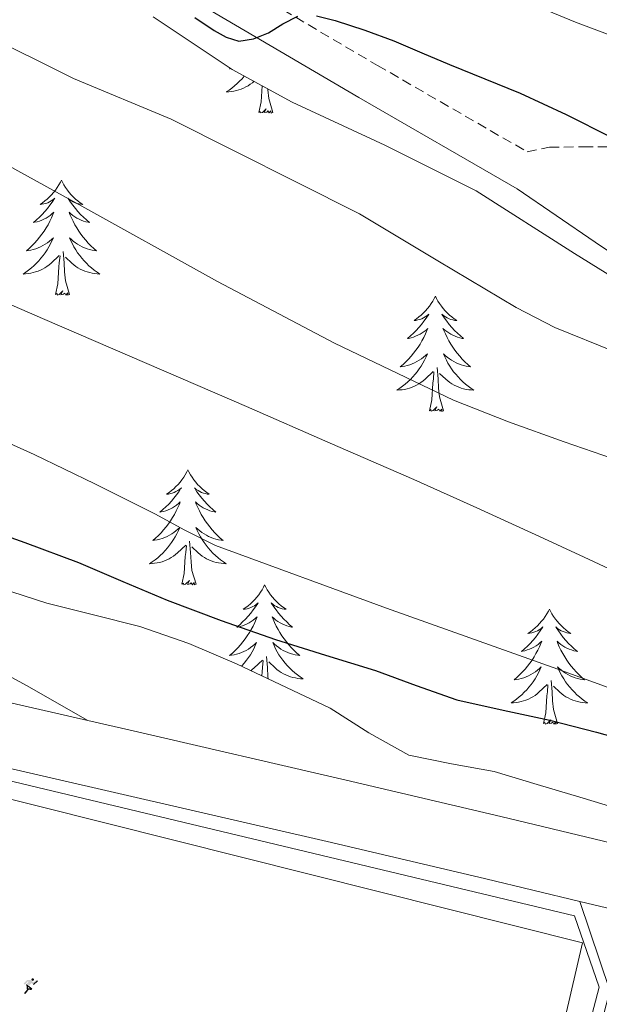
# Model space of a CAD drawing. Units: metres. Extents: x 603012 to 607512, y 4738063 to 4741101.
# Drawn here: x 606029 to 606089, y 4739082 to 4739184 of the extents above; entities that cross this region are included whole.
import ezdxf

# ---------------------------------------------------------------- set-up
doc = ezdxf.new("R2010")
doc.units = ezdxf.units.M
doc.header["$MEASUREMENT"] = 0
doc.linetypes.add('TRAZOSX2', pattern=[1.5, 1, -0.5])
for name, color, linetype, lineweight in [('Carátula', 7, 'Continuous', 5), ('Level 18', 19, 'Continuous', 0), ('Level 19', 252, 'Continuous', 0), ('Level 20', 19, 'Continuous', 0), ('Level 21', 19, 'Continuous', 0), ('Level 35', 92, 'Continuous', 0), ('Level 36', 19, 'Continuous', 40), ('Level 4', 36, 'Continuous', 30), ('Level 5', 36, 'Continuous', 0)]:
    doc.layers.add(name, color=color, linetype=linetype, lineweight=lineweight)

# ---------------------------------------------------------------- blocks, each defined once
blk = doc.blocks.new('5IDEP')
at = {"layer": 'Carátula', "linetype": 'Continuous', "lineweight": 5, "extrusion": (0, 0, -1)}
blk.add_hatch(color=252, dxfattribs=at).paths.add_polyline_path([(0.5, -0.6), (-1.8, 1.9), (-4, 0.2), (-7.9, 4.2), (-6.6, 5.2), (-4, 2.4), (-0.4, 5.2), (2.7, 5.2), (6.4, 1.4), (5.1, 0.3), (1.9, 3.7), (1.3, 3.2), (3, 1.4)])
at = {"layer": 'Carátula', "linetype": 'Continuous', "lineweight": 5}
for points in [[(-4.9, -9.4), (-5.1, -9.4), (-5.4, -9.3), (-5.6, -9.2), (-5.7, -9), (-5.8, -8.7), (-5.8, -8.4), (-5.7, -8.2), (-3, -4.9), (-3.6, 0.3), (-3.4, 0.8), (-1.9, -2), (-1.8, -3.7), (-1.2, -5.1), (-4.4, -9.2), (-4.6, -9.4)], [(1.4, -5.2), (-1.2, -5.1), (-1.8, -3.7), (0.3, -3.7), (-1.9, -2), (-3.4, 0.8), (2.1, -3.4), (2.3, -3.5), (2.4, -3.8), (2.5, -4.1), (2.4, -4.4), (2.3, -4.6), (2.2, -4.8), (2, -5), (1.7, -5.1)]]:
    blk.add_hatch(color=252, dxfattribs=at).paths.add_polyline_path(points)
h = blk.add_hatch(color=252, dxfattribs=at)
edge = h.paths.add_edge_path()
edge.add_arc((3, 5.5), 1.39, 179.999, 539.999)
at = {"layer": 'Carátula', "color": 252, "linetype": 'Continuous', "lineweight": 5}
blk.add_line((4, 0.2), (7.9, 4.2), dxfattribs=at)
at = {"layer": 'Carátula', "color": 252, "linetype": 'Continuous', "lineweight": 5, "flags": 128}
blk.add_lwpolyline([(7.9, 4.2), (4, 0.2)], dxfattribs=at)

msp = doc.modelspace()

# ---------------------------------------------------------------- linework, layer by layer
at = {"layer": 'Level 18', "color": 19, "linetype": 'Continuous', "lineweight": 0}
msp.add_polyline3d([(605972.76, 4739051.31, 477.63), (605988.67, 4739112.82, 478.31), (606087.57, 4739088.01, 478.03), (606074.17, 4739030.18, 477.85), (605972.76, 4739051.31, 477.63)], dxfattribs=at)
at = {"layer": 'Level 20', "color": 19, "linetype": 'Continuous', "lineweight": 0, "ltscale": 0.5}
msp.add_polyline3d([(605989.16, 4739114.99, 479.11), (605988.89, 4739114.16, 479.07), (606086.75, 4739090.79, 478.32), (606089.32, 4739083.41, 478.41), (606074.97, 4739028.73, 478.12)], dxfattribs=at)
at = {"layer": 'Level 21', "color": 19, "linetype": 'Continuous', "lineweight": 0}
for points in [[(606027.64, 4739200.43, 448.22), (606037.5, 4739192.4, 448.81), (606048.03, 4739185.18, 449.35), (606064.4, 4739175.57, 450.78), (606080.81, 4739166.11, 452.12), (606088.89, 4739160.58, 452.5), (606092.95, 4739157.84, 452.62), (606097.21, 4739155.42, 452.71), (606113.19, 4739147.71, 452.69), (606129.21, 4739140.13, 452.84), (606142.37, 4739133.97, 453.46), (606155.51, 4739127.73, 454.09), (606164.77, 4739122.81, 454.47), (606178.18, 4739114.62, 454.99), (606191.39, 4739106.11, 455.69), (606204.98, 4739097.25, 456.64), (606218.63, 4739088.48, 457.64), (606235.35, 4739078.25, 458.86), (606252.18, 4739068.19, 460.06), (606267.92, 4739058.95, 460.76), (606283.67, 4739049.76, 461.39), (606300.87, 4739040, 462.43)], [(606023.51, 4739118.14, 478.79), (606029.95, 4739114.66, 478.63), (606036.32, 4739111.01, 478.52)]]:
    msp.add_polyline3d(points, dxfattribs=at)
at = {"layer": 'Level 21', "color": 19, "linetype": 'TRAZOSX2', "lineweight": 0}
msp.add_polyline3d([(606050.09, 4739188.43, 449.35), (606066.33, 4739178.89, 450.78), (606081.85, 4739169.94, 452.04), (606084.16, 4739170.41, 451.85), (606087.68, 4739170.46, 450.88), (606091.21, 4739170.45, 449.88), (606101.39, 4739171.17, 447.83), (606111.58, 4739171.82, 445.77), (606125.45, 4739171.87, 442.9), (606139.34, 4739171.69, 440.06), (606145.17, 4739171.82, 439.16), (606153.99, 4739172.11, 438.37), (606162.78, 4739172.67, 437.47), (606174.85, 4739173.84, 435.27), (606186.94, 4739175.2, 433.27)], dxfattribs=at)
at = {"layer": 'Level 21', "color": 19, "linetype": 'Continuous', "lineweight": 13}
for points in [[(606087.31, 4739092.28, 478.21), (606077.57, 4739094.61, 478.26), (606061.58, 4739098.38, 478.22), (606039.51, 4739103.47, 478.48), (606017.43, 4739108.53, 478.65), (606003.95, 4739111.61, 478.63), (605990.47, 4739114.69, 478.62)], [(606298.88, 4739016.95, 473.72), (606278.07, 4739025.78, 474), (606257.02, 4739034.27, 474.28), (606244.39, 4739038.82, 474.44), (606225.52, 4739044.98, 474.68), (606216.34, 4739048.16, 474.8), (606207.38, 4739051.65, 474.92), (606185.93, 4739061.19, 475.15), (606164.68, 4739071.11, 475.43), (606147.07, 4739080.41, 476.13), (606137.83, 4739085.09, 476.6), (606127.93, 4739089.01, 477.03), (606111.39, 4739093.5, 477.68), (606095.08, 4739097.25, 478.19), (606079.11, 4739101.07, 478.26), (606063.08, 4739104.85, 478.22), (606040.99, 4739109.94, 478.48), (606036.32, 4739111.01, 478.52), (606018.91, 4739115, 478.65)], [(606087.31, 4739092.28, 478.21), (606090.41, 4739083.06, 478.46), (606077.64, 4739033.1, 478.36), (606098.15, 4739027.34, 478.23), (606117.16, 4739079.74, 478.25), (606122.59, 4739083.58, 477.16)], [(606122.59, 4739083.58, 477.16), (606109.78, 4739087.05, 477.68), (606093.56, 4739090.78, 478.19), (606087.31, 4739092.28, 478.21)]]:
    msp.add_polyline3d(points, dxfattribs=at)
at = {"layer": 'Level 35', "color": 92, "linetype": 'Continuous', "lineweight": 0, "ltscale": 0.5}
for points in [[(606043.06, 4739183.93, 454.8), (606051.27, 4739178.48, 455.13), (606057.47, 4739175.1, 455.31), (606067.1, 4739170.64, 455.5), (606076.55, 4739165.9, 455.82), (606086.75, 4739159.4, 456.64), (606097.03, 4739153.04, 457.56), (606104.04, 4739149.43, 458.04), (606111.16, 4739146.03, 458.44), (606128.38, 4739138.58, 458.84), (606145.56, 4739131.04, 459.26), (606156.71, 4739125.46, 459.98), (606167.63, 4739119.42, 460.7), (606180.32, 4739111.83, 461.37), (606192.84, 4739103.95, 461.96), (606204.37, 4739096.12, 462.44), (606215.96, 4739088.41, 462.91), (606233.67, 4739077.88, 463.57), (606251.43, 4739067.44, 464.23), (606264.5, 4739059.36, 465.18), (606277.56, 4739051.28, 466.3), (606284.97, 4739047.23, 466.64), (606296.43, 4739041.75, 466.91), (606302.09, 4739038.9, 467.07)], [(606112.75, 4739097.78, 479.45), (606107.61, 4739098.56, 479.47), (606102.67, 4739099.15, 479.46), (606097.79, 4739100, 479.45), (606092.54, 4739101.5, 479.41), (606087.32, 4739103.09, 479.37), (606082.87, 4739104.41, 479.32), (606078.43, 4739105.73, 479.27), (606073.99, 4739106.52, 479.27), (606069.58, 4739107.42, 479.27), (606065.44, 4739109.75, 479.18), (606061.42, 4739112.32, 479.1), (606051.71, 4739116.91, 479.24), (606046.77, 4739118.99, 479.34), (606041.71, 4739120.77, 479.39), (606036.89, 4739121.98, 479.38), (606032.07, 4739123.18, 479.39), (606027.12, 4739124.77, 479.4)]]:
    msp.add_polyline3d(points, dxfattribs=at)
at = {"layer": 'Level 36', "color": 92, "linetype": 'Continuous', "lineweight": 0}
for points in [[(606051.07, 4739178.62, 0.01), (606050.99, 4739178.55, 0.01), (606051.14, 4739178.57, 0.01)], [(606052.53, 4739177.79, 0.01), (606052.52, 4739177.78, 0.01), (606052.29, 4739177.51, 0.01), (606052.04, 4739177.25, 0.01), (606051.78, 4739177.01, 0.01), (606051.51, 4739176.77, 0.01), (606051.23, 4739176.55, 0.01), (606050.95, 4739176.34, 0.01), (606050.66, 4739176.15, 0.01), (606050.92, 4739176.16, 0.01), (606051.18, 4739176.19, 0.01), (606051.45, 4739176.23, 0.01), (606051.71, 4739176.28, 0.01), (606051.96, 4739176.36, 0.01), (606052.21, 4739176.44, 0.01), (606052.45, 4739176.55, 0.01), (606052.69, 4739176.66, 0.01), (606052.92, 4739176.79, 0.01), (606053.14, 4739176.94, 0.01), (606053.36, 4739177.1, 0.01), (606053.54, 4739177.25, 0.01)], [(606054.02, 4739174.02, 0.01), (606054.26, 4739175.13, 0.01), (606054.37, 4739176.79, 0.01)], [(606055.49, 4739174.02, 0.01), (606055.06, 4739175.46, 0.01), (606054.97, 4739176.36, 0.01), (606054.96, 4739176.47, 0.01)], [(606055.49, 4739174.02, 0.01), (606055.31, 4739173.95, 0.01), (606055.29, 4739174.19, 0.01), (606055.1, 4739173.97, 0.01), (606054.98, 4739174.17, 0.01), (606054.86, 4739174.06, 0.01), (606054.59, 4739174.01, 0.01), (606054.79, 4739174.4, 0.01), (606054.4, 4739174.02, 0.01), (606054.21, 4739173.97, 0.01), (606054.17, 4739174.13, 0.01), (606054.02, 4739174.02, 0.01)], [(606033.57, 4739167, 0.01), (606033.46, 4739166.78, 0.01), (606033.3, 4739166.51, 0.01), (606033.13, 4739166.24, 0.01), (606032.95, 4739165.98, 0.01), (606032.76, 4739165.73, 0.01), (606032.55, 4739165.5, 0.01), (606032.33, 4739165.27, 0.01), (606032.1, 4739165.05, 0.01), (606031.86, 4739164.85, 0.01), (606031.61, 4739164.66, 0.01), (606031.35, 4739164.48, 0.01), (606031.55, 4739164.51, 0.01), (606031.75, 4739164.54, 0.01), (606031.95, 4739164.6, 0.01), (606032.15, 4739164.67, 0.01), (606032.33, 4739164.75, 0.01), (606032.52, 4739164.85, 0.01), (606032.69, 4739164.96, 0.01), (606032.89, 4739165.15, 0.01), (606032.85, 4739165.09, 0.01), (606032.62, 4739164.74, 0.01), (606032.38, 4739164.41, 0.01), (606032.13, 4739164.08, 0.01), (606031.86, 4739163.77, 0.01), (606031.58, 4739163.46, 0.01), (606031.29, 4739163.17, 0.01), (606030.98, 4739162.88, 0.01), (606030.67, 4739162.61, 0.01), (606030.79, 4739162.64, 0.01), (606031.04, 4739162.69, 0.01), (606031.28, 4739162.77, 0.01), (606031.52, 4739162.85, 0.01), (606031.75, 4739162.96, 0.01), (606031.97, 4739163.08, 0.01), (606032.19, 4739163.21, 0.01), (606032.39, 4739163.35, 0.01), (606032.59, 4739163.51, 0.01), (606032.78, 4739163.68, 0.01), (606032.69, 4739163.46, 0.01), (606032.53, 4739163.1, 0.01), (606032.36, 4739162.74, 0.01), (606032.18, 4739162.39, 0.01), (606031.98, 4739162.05, 0.01), (606031.77, 4739161.72, 0.01), (606031.54, 4739161.4, 0.01), (606031.3, 4739161.09, 0.01), (606031.05, 4739160.79, 0.01), (606030.79, 4739160.49, 0.01), (606030.51, 4739160.21, 0.01), (606030.22, 4739159.94, 0.01), (606029.93, 4739159.69, 0.01), (606030.12, 4739159.71, 0.01), (606030.39, 4739159.76, 0.01), (606030.65, 4739159.82, 0.01), (606030.91, 4739159.9, 0.01), (606031.17, 4739159.99, 0.01), (606031.41, 4739160.1, 0.01), (606031.65, 4739160.23, 0.01), (606031.89, 4739160.36, 0.01), (606032.11, 4739160.51, 0.01), (606032.33, 4739160.68, 0.01), (606032.54, 4739160.85, 0.01), (606032.73, 4739161.04, 0.01), (606032.59, 4739160.71, 0.01)], [(606033.57, 4739167, 0.01), (606033.68, 4739166.78, 0.01), (606033.83, 4739166.51, 0.01), (606034, 4739166.24, 0.01), (606034.18, 4739165.98, 0.01), (606034.38, 4739165.73, 0.01), (606034.58, 4739165.5, 0.01), (606034.8, 4739165.27, 0.01), (606035.03, 4739165.05, 0.01), (606035.27, 4739164.85, 0.01), (606035.52, 4739164.66, 0.01), (606035.78, 4739164.48, 0.01), (606035.59, 4739164.51, 0.01), (606035.38, 4739164.54, 0.01), (606035.18, 4739164.6, 0.01), (606034.99, 4739164.67, 0.01), (606034.8, 4739164.75, 0.01), (606034.62, 4739164.85, 0.01), (606034.44, 4739164.96, 0.01), (606034.24, 4739165.15, 0.01), (606034.28, 4739165.09, 0.01), (606034.51, 4739164.74, 0.01), (606034.75, 4739164.41, 0.01), (606035.01, 4739164.08, 0.01), (606035.28, 4739163.77, 0.01), (606035.56, 4739163.46, 0.01), (606035.85, 4739163.17, 0.01), (606036.15, 4739162.88, 0.01), (606036.47, 4739162.61, 0.01), (606036.34, 4739162.64, 0.01), (606036.09, 4739162.69, 0.01), (606035.85, 4739162.77, 0.01), (606035.62, 4739162.85, 0.01), (606035.39, 4739162.96, 0.01), (606035.16, 4739163.08, 0.01), (606034.95, 4739163.21, 0.01), (606034.74, 4739163.35, 0.01), (606034.54, 4739163.51, 0.01), (606034.36, 4739163.68, 0.01), (606034.44, 4739163.46, 0.01), (606034.6, 4739163.1, 0.01), (606034.77, 4739162.74, 0.01), (606034.96, 4739162.39, 0.01), (606035.16, 4739162.05, 0.01), (606035.37, 4739161.72, 0.01), (606035.59, 4739161.4, 0.01), (606035.83, 4739161.09, 0.01), (606036.09, 4739160.79, 0.01), (606036.35, 4739160.49, 0.01), (606036.62, 4739160.21, 0.01), (606036.91, 4739159.94, 0.01), (606037.21, 4739159.69, 0.01), (606037.01, 4739159.71, 0.01), (606036.75, 4739159.76, 0.01), (606036.48, 4739159.82, 0.01), (606036.22, 4739159.9, 0.01), (606035.97, 4739159.99, 0.01), (606035.72, 4739160.1, 0.01), (606035.48, 4739160.23, 0.01), (606035.25, 4739160.36, 0.01), (606035.02, 4739160.51, 0.01), (606034.8, 4739160.68, 0.01), (606034.6, 4739160.85, 0.01), (606034.4, 4739161.04, 0.01), (606034.54, 4739160.71, 0.01)], [(606032.59, 4739160.71, 0.01), (606032.43, 4739160.39, 0.01), (606032.27, 4739160.08, 0.01), (606032.08, 4739159.77, 0.01), (606031.89, 4739159.48, 0.01), (606031.68, 4739159.19, 0.01), (606031.45, 4739158.91, 0.01), (606031.22, 4739158.64, 0.01), (606030.97, 4739158.39, 0.01), (606030.71, 4739158.14, 0.01), (606030.45, 4739157.91, 0.01), (606030.17, 4739157.68, 0.01), (606029.88, 4739157.47, 0.01), (606029.59, 4739157.28, 0.01), (606029.85, 4739157.29, 0.01), (606030.11, 4739157.32, 0.01), (606030.38, 4739157.36, 0.01), (606030.64, 4739157.42, 0.01), (606030.89, 4739157.49, 0.01), (606031.14, 4739157.57, 0.01), (606031.39, 4739157.68, 0.01), (606031.62, 4739157.79, 0.01), (606031.85, 4739157.93, 0.01), (606032.07, 4739158.07, 0.01), (606032.29, 4739158.23, 0.01), (606032.49, 4739158.4, 0.01), (606033.34, 4739159.2, 0.01)], [(606034.54, 4739160.71, 0.01), (606034.7, 4739160.39, 0.01), (606034.87, 4739160.08, 0.01), (606035.05, 4739159.77, 0.01), (606035.25, 4739159.48, 0.01), (606035.46, 4739159.19, 0.01), (606035.68, 4739158.91, 0.01), (606035.92, 4739158.64, 0.01), (606036.16, 4739158.39, 0.01), (606036.42, 4739158.14, 0.01), (606036.69, 4739157.91, 0.01), (606036.97, 4739157.68, 0.01), (606037.26, 4739157.47, 0.01), (606037.55, 4739157.28, 0.01), (606037.28, 4739157.29, 0.01), (606037.02, 4739157.32, 0.01), (606036.76, 4739157.36, 0.01), (606036.5, 4739157.42, 0.01), (606036.24, 4739157.49, 0.01), (606035.99, 4739157.57, 0.01), (606035.75, 4739157.68, 0.01), (606035.51, 4739157.79, 0.01), (606035.28, 4739157.93, 0.01), (606035.06, 4739158.07, 0.01), (606034.85, 4739158.23, 0.01), (606034.64, 4739158.4, 0.01), (606033.99, 4739159.02, 0.01)], [(606032.95, 4739155.15, 0.01), (606033.19, 4739156.27, 0.01), (606033.31, 4739158.01, 0.01), (606033.35, 4739158.44, 0.01), (606033.42, 4739159.16, 0.01)], [(606034.42, 4739155.15, 0.01), (606033.99, 4739156.59, 0.01), (606033.9, 4739157.49, 0.01), (606033.85, 4739158.44, 0.01), (606033.75, 4739159.61, 0.01)], [(606034.42, 4739155.15, 0.01), (606034.24, 4739155.08, 0.01), (606034.23, 4739155.32, 0.01), (606034.03, 4739155.1, 0.01), (606033.91, 4739155.3, 0.01), (606033.79, 4739155.19, 0.01), (606033.52, 4739155.14, 0.01), (606033.72, 4739155.53, 0.01), (606033.33, 4739155.15, 0.01), (606033.15, 4739155.1, 0.01), (606033.11, 4739155.26, 0.01), (606032.95, 4739155.15, 0.01)], [(606072.33, 4739154.97, 0.01), (606072.22, 4739154.75, 0.01), (606072.07, 4739154.48, 0.01), (606071.9, 4739154.21, 0.01), (606071.72, 4739153.96, 0.01), (606071.52, 4739153.71, 0.01), (606071.32, 4739153.47, 0.01), (606071.1, 4739153.25, 0.01), (606070.87, 4739153.03, 0.01), (606070.63, 4739152.83, 0.01), (606070.38, 4739152.63, 0.01), (606070.12, 4739152.46, 0.01), (606070.31, 4739152.48, 0.01), (606070.52, 4739152.52, 0.01), (606070.72, 4739152.57, 0.01), (606070.91, 4739152.64, 0.01), (606071.1, 4739152.73, 0.01), (606071.28, 4739152.83, 0.01), (606071.46, 4739152.94, 0.01), (606071.66, 4739153.13, 0.01), (606071.62, 4739153.06, 0.01), (606071.39, 4739152.72, 0.01), (606071.15, 4739152.38, 0.01), (606070.89, 4739152.06, 0.01), (606070.62, 4739151.74, 0.01), (606070.34, 4739151.44, 0.01), (606070.05, 4739151.14, 0.01), (606069.75, 4739150.86, 0.01), (606069.43, 4739150.59, 0.01), (606069.56, 4739150.61, 0.01), (606069.81, 4739150.67, 0.01), (606070.05, 4739150.74, 0.01), (606070.28, 4739150.83, 0.01), (606070.51, 4739150.93, 0.01), (606070.74, 4739151.05, 0.01), (606070.95, 4739151.18, 0.01), (606071.16, 4739151.33, 0.01), (606071.36, 4739151.48, 0.01), (606071.54, 4739151.65, 0.01), (606071.46, 4739151.43, 0.01), (606071.3, 4739151.07, 0.01), (606071.13, 4739150.72, 0.01), (606070.94, 4739150.37, 0.01), (606070.74, 4739150.03, 0.01), (606070.53, 4739149.7, 0.01), (606070.31, 4739149.38, 0.01), (606070.07, 4739149.07, 0.01), (606069.81, 4739148.76, 0.01), (606069.55, 4739148.47, 0.01), (606069.28, 4739148.19, 0.01), (606068.99, 4739147.92, 0.01), (606068.69, 4739147.66, 0.01), (606068.89, 4739147.69, 0.01), (606069.15, 4739147.73, 0.01), (606069.42, 4739147.8, 0.01), (606069.68, 4739147.87, 0.01), (606069.93, 4739147.97, 0.01), (606070.18, 4739148.08, 0.01), (606070.42, 4739148.2, 0.01), (606070.65, 4739148.34, 0.01), (606070.88, 4739148.49, 0.01), (606071.1, 4739148.65, 0.01), (606071.3, 4739148.83, 0.01), (606071.5, 4739149.02, 0.01), (606071.36, 4739148.69, 0.01)], [(606072.33, 4739154.97, 0.01), (606072.44, 4739154.75, 0.01), (606072.6, 4739154.48, 0.01), (606072.77, 4739154.21, 0.01), (606072.95, 4739153.96, 0.01), (606073.14, 4739153.71, 0.01), (606073.35, 4739153.47, 0.01), (606073.57, 4739153.25, 0.01), (606073.8, 4739153.03, 0.01), (606074.04, 4739152.83, 0.01), (606074.29, 4739152.63, 0.01), (606074.55, 4739152.46, 0.01), (606074.35, 4739152.48, 0.01), (606074.15, 4739152.52, 0.01), (606073.95, 4739152.57, 0.01), (606073.75, 4739152.64, 0.01), (606073.57, 4739152.73, 0.01), (606073.38, 4739152.83, 0.01), (606073.21, 4739152.94, 0.01), (606073.01, 4739153.13, 0.01), (606073.05, 4739153.06, 0.01), (606073.28, 4739152.72, 0.01), (606073.52, 4739152.38, 0.01), (606073.77, 4739152.06, 0.01), (606074.04, 4739151.74, 0.01), (606074.32, 4739151.44, 0.01), (606074.61, 4739151.14, 0.01), (606074.92, 4739150.86, 0.01), (606075.23, 4739150.59, 0.01), (606075.11, 4739150.61, 0.01), (606074.86, 4739150.67, 0.01), (606074.62, 4739150.74, 0.01), (606074.38, 4739150.83, 0.01), (606074.15, 4739150.93, 0.01), (606073.93, 4739151.05, 0.01), (606073.71, 4739151.18, 0.01), (606073.51, 4739151.33, 0.01), (606073.31, 4739151.48, 0.01), (606073.12, 4739151.65, 0.01), (606073.21, 4739151.43, 0.01), (606073.37, 4739151.07, 0.01), (606073.54, 4739150.72, 0.01), (606073.72, 4739150.37, 0.01), (606073.92, 4739150.03, 0.01), (606074.13, 4739149.7, 0.01), (606074.36, 4739149.38, 0.01), (606074.6, 4739149.07, 0.01), (606074.85, 4739148.76, 0.01), (606075.11, 4739148.47, 0.01), (606075.39, 4739148.19, 0.01), (606075.68, 4739147.92, 0.01), (606075.97, 4739147.66, 0.01), (606075.78, 4739147.69, 0.01), (606075.51, 4739147.73, 0.01), (606075.25, 4739147.8, 0.01), (606074.99, 4739147.87, 0.01), (606074.73, 4739147.97, 0.01), (606074.49, 4739148.08, 0.01), (606074.25, 4739148.2, 0.01), (606074.01, 4739148.34, 0.01), (606073.79, 4739148.49, 0.01), (606073.57, 4739148.65, 0.01), (606073.36, 4739148.83, 0.01), (606073.17, 4739149.02, 0.01), (606073.31, 4739148.69, 0.01)], [(606071.36, 4739148.69, 0.01), (606071.2, 4739148.37, 0.01), (606071.03, 4739148.05, 0.01), (606070.85, 4739147.75, 0.01), (606070.65, 4739147.45, 0.01), (606070.44, 4739147.16, 0.01), (606070.22, 4739146.89, 0.01), (606069.98, 4739146.62, 0.01), (606069.74, 4739146.36, 0.01), (606069.48, 4739146.11, 0.01), (606069.21, 4739145.88, 0.01), (606068.93, 4739145.66, 0.01), (606068.64, 4739145.45, 0.01), (606068.35, 4739145.26, 0.01), (606068.62, 4739145.27, 0.01), (606068.88, 4739145.29, 0.01), (606069.14, 4739145.33, 0.01), (606069.4, 4739145.39, 0.01), (606069.66, 4739145.46, 0.01), (606069.91, 4739145.55, 0.01), (606070.15, 4739145.65, 0.01), (606070.39, 4739145.77, 0.01), (606070.62, 4739145.9, 0.01), (606070.84, 4739146.05, 0.01), (606071.05, 4739146.2, 0.01), (606071.26, 4739146.37, 0.01), (606072.11, 4739147.17, 0.01)], [(606073.31, 4739148.69, 0.01), (606073.47, 4739148.37, 0.01), (606073.63, 4739148.05, 0.01), (606073.82, 4739147.75, 0.01), (606074.01, 4739147.45, 0.01), (606074.22, 4739147.16, 0.01), (606074.45, 4739146.89, 0.01), (606074.68, 4739146.62, 0.01), (606074.93, 4739146.36, 0.01), (606075.19, 4739146.11, 0.01), (606075.45, 4739145.88, 0.01), (606075.73, 4739145.66, 0.01), (606076.02, 4739145.45, 0.01), (606076.31, 4739145.26, 0.01), (606076.05, 4739145.27, 0.01), (606075.79, 4739145.29, 0.01), (606075.52, 4739145.33, 0.01), (606075.26, 4739145.39, 0.01), (606075.01, 4739145.46, 0.01), (606074.76, 4739145.55, 0.01), (606074.51, 4739145.65, 0.01), (606074.28, 4739145.77, 0.01), (606074.05, 4739145.9, 0.01), (606073.83, 4739146.05, 0.01), (606073.61, 4739146.2, 0.01), (606073.41, 4739146.37, 0.01), (606072.75, 4739146.99, 0.01)], [(606071.71, 4739143.12, 0.01), (606071.96, 4739144.24, 0.01), (606072.07, 4739145.98, 0.01), (606072.12, 4739146.42, 0.01), (606072.18, 4739147.14, 0.01)], [(606073.18, 4739143.12, 0.01), (606072.75, 4739144.56, 0.01), (606072.66, 4739145.47, 0.01), (606072.62, 4739146.42, 0.01), (606072.52, 4739147.58, 0.01)], [(606073.18, 4739143.12, 0.01), (606073.01, 4739143.05, 0.01), (606072.99, 4739143.29, 0.01), (606072.8, 4739143.07, 0.01), (606072.68, 4739143.27, 0.01), (606072.56, 4739143.17, 0.01), (606072.29, 4739143.11, 0.01), (606072.49, 4739143.51, 0.01), (606072.1, 4739143.13, 0.01), (606071.91, 4739143.07, 0.01), (606071.87, 4739143.23, 0.01), (606071.71, 4739143.12, 0.01)], [(606046.67, 4739136.99, 0.01), (606046.56, 4739136.77, 0.01), (606046.41, 4739136.49, 0.01), (606046.24, 4739136.23, 0.01), (606046.06, 4739135.97, 0.01), (606045.87, 4739135.72, 0.01), (606045.66, 4739135.49, 0.01), (606045.44, 4739135.26, 0.01), (606045.21, 4739135.04, 0.01), (606044.97, 4739134.84, 0.01), (606044.72, 4739134.65, 0.01), (606044.46, 4739134.47, 0.01), (606044.66, 4739134.49, 0.01), (606044.86, 4739134.53, 0.01), (606045.06, 4739134.59, 0.01), (606045.25, 4739134.66, 0.01), (606045.44, 4739134.74, 0.01), (606045.62, 4739134.84, 0.01), (606045.8, 4739134.95, 0.01), (606046, 4739135.14, 0.01), (606045.96, 4739135.08, 0.01), (606045.73, 4739134.73, 0.01), (606045.49, 4739134.4, 0.01), (606045.23, 4739134.07, 0.01), (606044.97, 4739133.75, 0.01), (606044.69, 4739133.45, 0.01), (606044.39, 4739133.16, 0.01), (606044.09, 4739132.87, 0.01), (606043.78, 4739132.6, 0.01), (606043.9, 4739132.63, 0.01), (606044.15, 4739132.68, 0.01), (606044.39, 4739132.76, 0.01), (606044.63, 4739132.84, 0.01), (606044.86, 4739132.95, 0.01), (606045.08, 4739133.07, 0.01), (606045.29, 4739133.2, 0.01), (606045.5, 4739133.34, 0.01), (606045.7, 4739133.5, 0.01), (606045.89, 4739133.67, 0.01), (606045.8, 4739133.45, 0.01), (606045.64, 4739133.09, 0.01), (606045.47, 4739132.73, 0.01), (606045.29, 4739132.38, 0.01), (606045.09, 4739132.04, 0.01), (606044.87, 4739131.71, 0.01), (606044.65, 4739131.39, 0.01), (606044.41, 4739131.08, 0.01), (606044.16, 4739130.78, 0.01), (606043.89, 4739130.48, 0.01), (606043.62, 4739130.2, 0.01), (606043.33, 4739129.93, 0.01), (606043.03, 4739129.67, 0.01), (606043.23, 4739129.7, 0.01), (606043.5, 4739129.75, 0.01), (606043.76, 4739129.81, 0.01), (606044.02, 4739129.89, 0.01), (606044.27, 4739129.98, 0.01), (606044.52, 4739130.09, 0.01), (606044.76, 4739130.21, 0.01), (606045, 4739130.35, 0.01), (606045.22, 4739130.5, 0.01), (606045.44, 4739130.67, 0.01), (606045.64, 4739130.84, 0.01), (606045.84, 4739131.03, 0.01), (606045.7, 4739130.7, 0.01)], [(606046.67, 4739136.99, 0.01), (606046.79, 4739136.77, 0.01), (606046.94, 4739136.49, 0.01), (606047.11, 4739136.23, 0.01), (606047.29, 4739135.97, 0.01), (606047.49, 4739135.72, 0.01), (606047.69, 4739135.49, 0.01), (606047.91, 4739135.26, 0.01), (606048.14, 4739135.04, 0.01), (606048.38, 4739134.84, 0.01), (606048.63, 4739134.65, 0.01), (606048.89, 4739134.47, 0.01), (606048.69, 4739134.49, 0.01), (606048.49, 4739134.53, 0.01), (606048.29, 4739134.59, 0.01), (606048.1, 4739134.66, 0.01), (606047.91, 4739134.74, 0.01), (606047.73, 4739134.84, 0.01), (606047.55, 4739134.95, 0.01), (606047.35, 4739135.14, 0.01), (606047.39, 4739135.08, 0.01), (606047.62, 4739134.73, 0.01), (606047.86, 4739134.4, 0.01), (606048.12, 4739134.07, 0.01), (606048.39, 4739133.75, 0.01), (606048.67, 4739133.45, 0.01), (606048.96, 4739133.16, 0.01), (606049.26, 4739132.87, 0.01), (606049.57, 4739132.6, 0.01), (606049.45, 4739132.63, 0.01), (606049.2, 4739132.68, 0.01), (606048.96, 4739132.76, 0.01), (606048.73, 4739132.84, 0.01), (606048.49, 4739132.95, 0.01), (606048.27, 4739133.07, 0.01), (606048.05, 4739133.2, 0.01), (606047.85, 4739133.34, 0.01), (606047.65, 4739133.5, 0.01), (606047.46, 4739133.67, 0.01), (606047.55, 4739133.45, 0.01), (606047.71, 4739133.09, 0.01), (606047.88, 4739132.73, 0.01), (606048.06, 4739132.38, 0.01), (606048.26, 4739132.04, 0.01), (606048.48, 4739131.71, 0.01), (606048.7, 4739131.39, 0.01), (606048.94, 4739131.08, 0.01), (606049.19, 4739130.78, 0.01), (606049.46, 4739130.48, 0.01), (606049.73, 4739130.2, 0.01), (606050.02, 4739129.93, 0.01), (606050.32, 4739129.67, 0.01), (606050.12, 4739129.7, 0.01), (606049.85, 4739129.75, 0.01), (606049.59, 4739129.81, 0.01), (606049.33, 4739129.89, 0.01), (606049.08, 4739129.98, 0.01), (606048.83, 4739130.09, 0.01), (606048.59, 4739130.21, 0.01), (606048.35, 4739130.35, 0.01), (606048.13, 4739130.5, 0.01), (606047.91, 4739130.67, 0.01), (606047.71, 4739130.84, 0.01), (606047.51, 4739131.03, 0.01), (606047.65, 4739130.7, 0.01)], [(606045.7, 4739130.7, 0.01), (606045.54, 4739130.38, 0.01), (606045.37, 4739130.07, 0.01), (606045.19, 4739129.76, 0.01), (606044.99, 4739129.47, 0.01), (606044.78, 4739129.18, 0.01), (606044.56, 4739128.9, 0.01), (606044.33, 4739128.63, 0.01), (606044.08, 4739128.37, 0.01), (606043.82, 4739128.13, 0.01), (606043.55, 4739127.89, 0.01), (606043.27, 4739127.67, 0.01), (606042.99, 4739127.46, 0.01), (606042.69, 4739127.27, 0.01), (606042.96, 4739127.28, 0.01), (606043.22, 4739127.31, 0.01), (606043.49, 4739127.35, 0.01), (606043.74, 4739127.41, 0.01), (606044, 4739127.48, 0.01), (606044.25, 4739127.56, 0.01), (606044.49, 4739127.67, 0.01), (606044.73, 4739127.78, 0.01), (606044.96, 4739127.91, 0.01), (606045.18, 4739128.06, 0.01), (606045.4, 4739128.22, 0.01), (606045.6, 4739128.39, 0.01), (606046.45, 4739129.19, 0.01)], [(606047.65, 4739130.7, 0.01), (606047.81, 4739130.38, 0.01), (606047.98, 4739130.07, 0.01), (606048.16, 4739129.76, 0.01), (606048.36, 4739129.47, 0.01), (606048.57, 4739129.18, 0.01), (606048.79, 4739128.9, 0.01), (606049.02, 4739128.63, 0.01), (606049.27, 4739128.37, 0.01), (606049.53, 4739128.13, 0.01), (606049.8, 4739127.89, 0.01), (606050.07, 4739127.67, 0.01), (606050.36, 4739127.46, 0.01), (606050.65, 4739127.27, 0.01), (606050.39, 4739127.28, 0.01), (606050.13, 4739127.31, 0.01), (606049.86, 4739127.35, 0.01), (606049.61, 4739127.41, 0.01), (606049.35, 4739127.48, 0.01), (606049.1, 4739127.56, 0.01), (606048.86, 4739127.67, 0.01), (606048.62, 4739127.78, 0.01), (606048.39, 4739127.91, 0.01), (606048.17, 4739128.06, 0.01), (606047.95, 4739128.22, 0.01), (606047.75, 4739128.39, 0.01), (606047.09, 4739129.01, 0.01)], [(606047.53, 4739125.14, 0.01), (606047.1, 4739126.58, 0.01), (606047.01, 4739127.48, 0.01), (606046.96, 4739128.43, 0.01), (606046.86, 4739129.59, 0.01)], [(606046.05, 4739125.14, 0.01), (606046.3, 4739126.25, 0.01), (606046.41, 4739128, 0.01), (606046.46, 4739128.43, 0.01), (606046.53, 4739129.15, 0.01)], [(606047.53, 4739125.14, 0.01), (606047.35, 4739125.07, 0.01), (606047.33, 4739125.31, 0.01), (606047.14, 4739125.09, 0.01), (606047.02, 4739125.29, 0.01), (606046.9, 4739125.18, 0.01), (606046.63, 4739125.13, 0.01), (606046.83, 4739125.52, 0.01), (606046.44, 4739125.14, 0.01), (606046.25, 4739125.09, 0.01), (606046.21, 4739125.25, 0.01), (606046.05, 4739125.14, 0.01)], [(606054.63, 4739125.07, 0.01), (606054.52, 4739124.85, 0.01), (606054.37, 4739124.57, 0.01), (606054.2, 4739124.31, 0.01), (606054.02, 4739124.05, 0.01), (606053.82, 4739123.8, 0.01), (606053.62, 4739123.57, 0.01), (606053.4, 4739123.34, 0.01), (606053.17, 4739123.12, 0.01), (606052.93, 4739122.92, 0.01), (606052.68, 4739122.73, 0.01), (606052.42, 4739122.55, 0.01), (606052.62, 4739122.57, 0.01), (606052.82, 4739122.61, 0.01), (606053.02, 4739122.67, 0.01), (606053.21, 4739122.74, 0.01), (606053.4, 4739122.82, 0.01), (606053.58, 4739122.92, 0.01), (606053.76, 4739123.03, 0.01), (606053.96, 4739123.22, 0.01), (606053.92, 4739123.16, 0.01), (606053.69, 4739122.81, 0.01), (606053.45, 4739122.48, 0.01), (606053.19, 4739122.15, 0.01), (606052.92, 4739121.84, 0.01), (606052.64, 4739121.53, 0.01), (606052.35, 4739121.24, 0.01), (606052.05, 4739120.95, 0.01), (606051.74, 4739120.68, 0.01), (606051.86, 4739120.71, 0.01), (606052.11, 4739120.76, 0.01), (606052.35, 4739120.84, 0.01), (606052.58, 4739120.93, 0.01), (606052.81, 4739121.03, 0.01), (606053.04, 4739121.15, 0.01), (606053.25, 4739121.28, 0.01)], [(606054.63, 4739125.07, 0.01), (606054.75, 4739124.85, 0.01), (606054.9, 4739124.57, 0.01), (606055.07, 4739124.31, 0.01), (606055.25, 4739124.05, 0.01), (606055.44, 4739123.8, 0.01), (606055.65, 4739123.57, 0.01), (606055.87, 4739123.34, 0.01), (606056.1, 4739123.12, 0.01), (606056.34, 4739122.92, 0.01), (606056.59, 4739122.73, 0.01), (606056.85, 4739122.55, 0.01), (606056.65, 4739122.57, 0.01), (606056.45, 4739122.61, 0.01), (606056.25, 4739122.67, 0.01), (606056.05, 4739122.74, 0.01), (606055.87, 4739122.82, 0.01), (606055.69, 4739122.92, 0.01), (606055.51, 4739123.03, 0.01), (606055.31, 4739123.22, 0.01), (606055.35, 4739123.16, 0.01), (606055.58, 4739122.81, 0.01), (606055.82, 4739122.48, 0.01), (606056.08, 4739122.15, 0.01), (606056.34, 4739121.84, 0.01), (606056.62, 4739121.53, 0.01), (606056.92, 4739121.24, 0.01), (606057.22, 4739120.95, 0.01), (606057.53, 4739120.68, 0.01), (606057.41, 4739120.71, 0.01), (606057.16, 4739120.76, 0.01), (606056.92, 4739120.84, 0.01), (606056.68, 4739120.93, 0.01), (606056.45, 4739121.03, 0.01), (606056.23, 4739121.15, 0.01), (606056.01, 4739121.28, 0.01), (606055.81, 4739121.42, 0.01), (606055.61, 4739121.58, 0.01), (606055.42, 4739121.75, 0.01), (606055.51, 4739121.53, 0.01), (606055.67, 4739121.17, 0.01), (606055.84, 4739120.81, 0.01), (606056.02, 4739120.47, 0.01), (606056.22, 4739120.13, 0.01), (606056.43, 4739119.79, 0.01), (606056.66, 4739119.47, 0.01), (606056.9, 4739119.16, 0.01), (606057.15, 4739118.86, 0.01), (606057.42, 4739118.57, 0.01), (606057.69, 4739118.28, 0.01), (606057.98, 4739118.01, 0.01), (606058.27, 4739117.76, 0.01), (606058.08, 4739117.78, 0.01), (606057.81, 4739117.83, 0.01), (606057.55, 4739117.89, 0.01), (606057.29, 4739117.97, 0.01), (606057.03, 4739118.06, 0.01), (606056.79, 4739118.17, 0.01), (606056.55, 4739118.29, 0.01), (606056.31, 4739118.43, 0.01), (606056.09, 4739118.58, 0.01), (606055.87, 4739118.75, 0.01), (606055.67, 4739118.92, 0.01), (606055.47, 4739119.11, 0.01), (606055.61, 4739118.78, 0.01)], [(606084.15, 4739122.56, 0.01), (606084.04, 4739122.34, 0.01), (606083.88, 4739122.07, 0.01), (606083.71, 4739121.8, 0.01), (606083.53, 4739121.54, 0.01), (606083.34, 4739121.3, 0.01), (606083.13, 4739121.06, 0.01), (606082.91, 4739120.83, 0.01), (606082.68, 4739120.62, 0.01), (606082.44, 4739120.41, 0.01), (606082.19, 4739120.22, 0.01), (606081.93, 4739120.04, 0.01), (606082.13, 4739120.07, 0.01), (606082.33, 4739120.11, 0.01), (606082.53, 4739120.16, 0.01), (606082.73, 4739120.23, 0.01), (606082.92, 4739120.31, 0.01), (606083.1, 4739120.41, 0.01), (606083.27, 4739120.53, 0.01), (606083.48, 4739120.72, 0.01), (606083.44, 4739120.65, 0.01), (606083.21, 4739120.31, 0.01), (606082.96, 4739119.97, 0.01), (606082.71, 4739119.64, 0.01), (606082.44, 4739119.33, 0.01), (606082.16, 4739119.02, 0.01), (606081.87, 4739118.73, 0.01), (606081.56, 4739118.45, 0.01), (606081.25, 4739118.17, 0.01), (606081.37, 4739118.2, 0.01), (606081.62, 4739118.26, 0.01), (606081.86, 4739118.33, 0.01), (606082.1, 4739118.42, 0.01), (606082.33, 4739118.52, 0.01), (606082.55, 4739118.64, 0.01), (606082.77, 4739118.77, 0.01), (606082.98, 4739118.91, 0.01), (606083.17, 4739119.07, 0.01), (606083.36, 4739119.24, 0.01), (606083.27, 4739119.02, 0.01), (606083.12, 4739118.66, 0.01), (606082.95, 4739118.3, 0.01), (606082.76, 4739117.96, 0.01), (606082.56, 4739117.62, 0.01), (606082.35, 4739117.29, 0.01), (606082.12, 4739116.96, 0.01), (606081.88, 4739116.65, 0.01), (606081.63, 4739116.35, 0.01), (606081.37, 4739116.06, 0.01), (606081.09, 4739115.78, 0.01), (606080.81, 4739115.51, 0.01), (606080.51, 4739115.25, 0.01), (606080.7, 4739115.27, 0.01), (606080.97, 4739115.32, 0.01), (606081.23, 4739115.38, 0.01), (606081.49, 4739115.46, 0.01), (606081.75, 4739115.56, 0.01), (606082, 4739115.66, 0.01), (606082.24, 4739115.79, 0.01), (606082.47, 4739115.93, 0.01), (606082.7, 4739116.07, 0.01), (606082.91, 4739116.24, 0.01), (606083.12, 4739116.41, 0.01), (606083.31, 4739116.6, 0.01), (606083.17, 4739116.28, 0.01)], [(606084.15, 4739122.56, 0.01), (606084.26, 4739122.34, 0.01), (606084.41, 4739122.07, 0.01), (606084.58, 4739121.8, 0.01), (606084.77, 4739121.54, 0.01), (606084.96, 4739121.3, 0.01), (606085.17, 4739121.06, 0.01), (606085.39, 4739120.83, 0.01), (606085.61, 4739120.62, 0.01), (606085.85, 4739120.41, 0.01), (606086.11, 4739120.22, 0.01), (606086.37, 4739120.04, 0.01), (606086.17, 4739120.07, 0.01), (606085.96, 4739120.11, 0.01), (606085.77, 4739120.16, 0.01), (606085.57, 4739120.23, 0.01), (606085.38, 4739120.31, 0.01), (606085.2, 4739120.41, 0.01), (606085.03, 4739120.53, 0.01), (606084.82, 4739120.72, 0.01), (606084.86, 4739120.65, 0.01), (606085.09, 4739120.31, 0.01), (606085.33, 4739119.97, 0.01), (606085.59, 4739119.64, 0.01), (606085.86, 4739119.33, 0.01), (606086.14, 4739119.02, 0.01), (606086.43, 4739118.73, 0.01), (606086.73, 4739118.45, 0.01), (606087.05, 4739118.17, 0.01), (606086.92, 4739118.2, 0.01), (606086.68, 4739118.26, 0.01), (606086.43, 4739118.33, 0.01), (606086.2, 4739118.42, 0.01), (606085.97, 4739118.52, 0.01), (606085.75, 4739118.64, 0.01), (606085.53, 4739118.77, 0.01), (606085.32, 4739118.91, 0.01), (606085.13, 4739119.07, 0.01), (606084.94, 4739119.24, 0.01), (606085.03, 4739119.02, 0.01), (606085.18, 4739118.66, 0.01), (606085.35, 4739118.3, 0.01), (606085.54, 4739117.96, 0.01), (606085.74, 4739117.62, 0.01), (606085.95, 4739117.29, 0.01), (606086.18, 4739116.96, 0.01), (606086.42, 4739116.65, 0.01), (606086.67, 4739116.35, 0.01), (606086.93, 4739116.06, 0.01), (606087.21, 4739115.78, 0.01), (606087.49, 4739115.51, 0.01), (606087.79, 4739115.25, 0.01), (606087.59, 4739115.27, 0.01), (606087.33, 4739115.32, 0.01), (606087.06, 4739115.38, 0.01), (606086.81, 4739115.46, 0.01), (606086.55, 4739115.56, 0.01), (606086.3, 4739115.66, 0.01), (606086.06, 4739115.79, 0.01), (606085.83, 4739115.93, 0.01), (606085.6, 4739116.07, 0.01), (606085.39, 4739116.24, 0.01), (606085.18, 4739116.41, 0.01), (606084.99, 4739116.6, 0.01), (606085.13, 4739116.28, 0.01)], [(606053.25, 4739121.28, 0.01), (606053.46, 4739121.42, 0.01), (606053.66, 4739121.58, 0.01), (606053.85, 4739121.75, 0.01), (606053.76, 4739121.53, 0.01), (606053.6, 4739121.17, 0.01), (606053.43, 4739120.81, 0.01), (606053.25, 4739120.47, 0.01), (606053.05, 4739120.13, 0.01), (606052.83, 4739119.79, 0.01), (606052.61, 4739119.47, 0.01), (606052.37, 4739119.16, 0.01), (606052.12, 4739118.86, 0.01), (606051.85, 4739118.57, 0.01), (606051.58, 4739118.28, 0.01), (606051.29, 4739118.01, 0.01), (606050.99, 4739117.76, 0.01), (606051.19, 4739117.78, 0.01), (606051.46, 4739117.83, 0.01), (606051.72, 4739117.89, 0.01), (606051.98, 4739117.97, 0.01), (606052.23, 4739118.06, 0.01), (606052.48, 4739118.17, 0.01), (606052.72, 4739118.29, 0.01), (606052.96, 4739118.43, 0.01), (606053.18, 4739118.58, 0.01), (606053.4, 4739118.75, 0.01), (606053.6, 4739118.92, 0.01), (606053.8, 4739119.11, 0.01), (606053.66, 4739118.78, 0.01), (606053.5, 4739118.46, 0.01), (606053.33, 4739118.15, 0.01), (606053.15, 4739117.84, 0.01), (606052.95, 4739117.55, 0.01), (606052.74, 4739117.26, 0.01), (606052.52, 4739116.98, 0.01), (606052.29, 4739116.71, 0.01), (606052.24, 4739116.67, 0.01)], [(606055.61, 4739118.78, 0.01), (606055.77, 4739118.46, 0.01), (606055.93, 4739118.15, 0.01), (606056.12, 4739117.84, 0.01), (606056.31, 4739117.55, 0.01), (606056.53, 4739117.26, 0.01), (606056.75, 4739116.98, 0.01), (606056.98, 4739116.71, 0.01), (606057.23, 4739116.45, 0.01), (606057.49, 4739116.21, 0.01), (606057.76, 4739115.98, 0.01), (606058.03, 4739115.75, 0.01), (606058.32, 4739115.55, 0.01), (606058.61, 4739115.35, 0.01), (606058.35, 4739115.36, 0.01), (606058.09, 4739115.39, 0.01), (606057.82, 4739115.43, 0.01), (606057.57, 4739115.49, 0.01), (606057.31, 4739115.56, 0.01), (606057.06, 4739115.65, 0.01), (606056.82, 4739115.75, 0.01), (606056.58, 4739115.86, 0.01), (606056.35, 4739115.99, 0.01), (606056.13, 4739116.14, 0.01), (606055.91, 4739116.3, 0.01), (606055.71, 4739116.47, 0.01), (606055.05, 4739117.09, 0.01)], [(606054.99, 4739115.37, 0.01), (606054.97, 4739115.56, 0.01), (606054.92, 4739116.51, 0.01), (606054.82, 4739117.67, 0.01)], [(606053.22, 4739116.2, 0.01), (606053.35, 4739116.3, 0.01), (606053.56, 4739116.47, 0.01), (606054.41, 4739117.27, 0.01)], [(606054.35, 4739115.67, 0.01), (606054.37, 4739116.08, 0.01), (606054.42, 4739116.51, 0.01), (606054.48, 4739117.23, 0.01)], [(606083.17, 4739116.28, 0.01), (606083.02, 4739115.95, 0.01), (606082.85, 4739115.64, 0.01), (606082.67, 4739115.34, 0.01), (606082.47, 4739115.04, 0.01), (606082.26, 4739114.75, 0.01), (606082.03, 4739114.47, 0.01), (606081.8, 4739114.21, 0.01), (606081.55, 4739113.95, 0.01), (606081.3, 4739113.7, 0.01), (606081.03, 4739113.47, 0.01), (606080.75, 4739113.25, 0.01), (606080.46, 4739113.04, 0.01), (606080.17, 4739112.85, 0.01), (606080.43, 4739112.85, 0.01), (606080.7, 4739112.88, 0.01), (606080.96, 4739112.92, 0.01), (606081.22, 4739112.98, 0.01), (606081.47, 4739113.05, 0.01), (606081.72, 4739113.14, 0.01), (606081.97, 4739113.24, 0.01), (606082.21, 4739113.36, 0.01), (606082.43, 4739113.49, 0.01), (606082.66, 4739113.63, 0.01), (606082.87, 4739113.79, 0.01), (606083.07, 4739113.96, 0.01), (606083.92, 4739114.76, 0.01)], [(606085.13, 4739116.28, 0.01), (606085.28, 4739115.95, 0.01), (606085.45, 4739115.64, 0.01), (606085.63, 4739115.34, 0.01), (606085.83, 4739115.04, 0.01), (606086.04, 4739114.75, 0.01), (606086.26, 4739114.47, 0.01), (606086.5, 4739114.21, 0.01), (606086.74, 4739113.95, 0.01), (606087, 4739113.7, 0.01), (606087.27, 4739113.47, 0.01), (606087.55, 4739113.25, 0.01), (606087.84, 4739113.04, 0.01), (606088.13, 4739112.85, 0.01), (606087.86, 4739112.85, 0.01), (606087.6, 4739112.88, 0.01), (606087.34, 4739112.92, 0.01), (606087.08, 4739112.98, 0.01), (606086.83, 4739113.05, 0.01), (606086.57, 4739113.14, 0.01), (606086.33, 4739113.24, 0.01), (606086.09, 4739113.36, 0.01), (606085.86, 4739113.49, 0.01), (606085.64, 4739113.63, 0.01), (606085.43, 4739113.79, 0.01), (606085.23, 4739113.96, 0.01), (606084.57, 4739114.58, 0.01)], [(606083.53, 4739110.71, 0.01), (606083.77, 4739111.83, 0.01), (606083.89, 4739113.57, 0.01), (606083.94, 4739114, 0.01), (606084, 4739114.73, 0.01)], [(606085, 4739110.71, 0.01), (606084.57, 4739112.15, 0.01), (606084.48, 4739113.05, 0.01), (606084.43, 4739114, 0.01), (606084.33, 4739115.17, 0.01)], [(606085, 4739110.71, 0.01), (606084.83, 4739110.64, 0.01), (606084.81, 4739110.88, 0.01), (606084.62, 4739110.66, 0.01), (606084.5, 4739110.86, 0.01), (606084.37, 4739110.75, 0.01), (606084.11, 4739110.7, 0.01), (606084.3, 4739111.09, 0.01), (606083.92, 4739110.71, 0.01), (606083.73, 4739110.66, 0.01), (606083.69, 4739110.82, 0.01), (606083.53, 4739110.71, 0.01)]]:
    msp.add_polyline3d(points, dxfattribs=at)
at = {"layer": 'Level 4', "color": 36, "linetype": 'Continuous', "lineweight": 30}
for points in [[(606047.39, 4739183.86, 450.01), (606049.4, 4739182.51, 450.01), (606050.65, 4739181.8, 450.01), (606051.96, 4739181.39, 450.01), (606053.49, 4739181.63, 450.01), (606055.02, 4739182.27, 450.01), (606056.53, 4739183.21, 450.01), (606058.06, 4739183.98, 450.01)], [(606060, 4739184.01, 450.01), (606061.95, 4739183.55, 450.01), (606065.01, 4739182.55, 450.01), (606068.03, 4739181.42, 450.01), (606070.91, 4739180.2, 450.01), (606073.79, 4739178.98, 450.01), (606077.46, 4739177.49, 450.01), (606081.13, 4739176.02, 450.01), (606085.88, 4739173.79, 450.01), (606090.57, 4739171.46, 450.01)], [(606024.15, 4739131.46, 475.01), (606029.77, 4739129.48, 475.01), (606035.35, 4739127.39, 475.01), (606039.94, 4739125.44, 475.01), (606044.52, 4739123.49, 475.01), (606050.11, 4739121.39, 475.01), (606055.75, 4739119.42, 475.01), (606060.93, 4739117.8, 475.01), (606066.12, 4739116.19, 475.01), (606070.33, 4739114.65, 475.01), (606074.55, 4739113.17, 475.01), (606079.37, 4739112.08, 475.01), (606084.2, 4739111.07, 475.01), (606089.02, 4739109.83, 475.01), (606093.82, 4739108.48, 475.01), (606097.15, 4739107.42, 475.01), (606100.46, 4739106.29, 475.01), (606105.02, 4739104.65, 475.01), (606109.55, 4739102.91, 475.01), (606114.43, 4739100.87, 475.01), (606119.29, 4739098.77, 475.01), (606138.3, 4739090.41, 475.01), (606157.13, 4739081.63, 475.01), (606160.97, 4739079.39, 475.01)]]:
    msp.add_polyline3d(points, dxfattribs=at)
at = {"layer": 'Level 5', "color": 36, "linetype": 'Continuous', "lineweight": 0}
for points in [[(606080.55, 4739186.01, 445.01), (606086.84, 4739183.38, 445.01), (606100.51, 4739178.27, 445.01), (606114.25, 4739173.09, 445.01), (606115.06, 4739172.47, 445.01), (606115.66, 4739171.61, 445.01), (606115.77, 4739170.63, 445.01), (606115.17, 4739168.98, 445.01), (606115.01, 4739168.19, 445.01), (606116.48, 4739166.26, 445.01), (606117.98, 4739165.41, 445.01), (606120.83, 4739164.35, 445.01), (606123.72, 4739163.47, 445.01), (606126.22, 4739162.84, 445.01), (606128.71, 4739162.19, 445.01), (606135.8, 4739160.23, 445.01), (606142.87, 4739158.24, 445.01), (606147.92, 4739156.78, 445.01), (606152.95, 4739155.26, 445.01), (606159.76, 4739152.58, 445.01), (606166.28, 4739149.2, 445.01), (606171.91, 4739145.66, 445.01), (606179.95, 4739139.75, 445.01), (606188.28, 4739134.27, 445.01)], [(606025.27, 4739182.28, 455.01), (606034.83, 4739177.54, 455.01), (606044.95, 4739173.31, 455.01), (606064.46, 4739163.5, 455.01), (606072.59, 4739158.66, 455.01), (606080.71, 4739153.82, 455.01), (606084.73, 4739151.73, 455.01)], [(606020.36, 4739172.74, 460.01), (606035.06, 4739164.65, 460.01), (606049.74, 4739156.5, 460.01), (606061.86, 4739150.12, 460.01), (606074.22, 4739144.21, 460.01), (606079.92, 4739141.95, 460.01), (606085.69, 4739139.89, 460.01), (606090.69, 4739138.16, 460.01), (606095.71, 4739136.45, 460.01), (606101.03, 4739134.74, 460.01), (606106.35, 4739132.97, 460.01), (606111.59, 4739130.87, 460.01), (606116.75, 4739128.56, 460.01), (606131.09, 4739122.11, 460.01), (606145.34, 4739115.44, 460.01), (606155.06, 4739110.64, 460.01), (606164.78, 4739105.84, 460.01), (606170.82, 4739102.89, 460.01), (606176.87, 4739099.95, 460.01), (606182.8, 4739097.08, 460.01)], [(606010.99, 4739161.63, 465.01), (606031.86, 4739152.57, 465.01), (606052.75, 4739143.54, 465.01), (606061.43, 4739139.77, 465.01), (606070.11, 4739135.98, 465.01), (606076.62, 4739133.06, 465.01), (606083.11, 4739130.1, 465.01), (606087.77, 4739127.93, 465.01), (606092.43, 4739125.78, 465.01), (606097.99, 4739124.08, 465.01), (606103.58, 4739122.45, 465.01), (606118.33, 4739116.07, 465.01), (606132.99, 4739109.47, 465.01), (606141.23, 4739105.64, 465.01), (606149.47, 4739101.81, 465.01), (606155.78, 4739099.13, 465.01), (606162.11, 4739096.46, 465.01), (606166.19, 4739094.2, 465.01), (606170.3, 4739091.97, 465.01), (606176.99, 4739089.16, 465.01), (606183.69, 4739086.37, 465.01)], [(606084.73, 4739151.73, 455.01), (606091.05, 4739149.17, 455.01), (606097.43, 4739146.72, 455.01), (606103.32, 4739144.34, 455.01), (606109.19, 4739141.93, 455.01), (606113.36, 4739139.95, 455.01), (606117.51, 4739137.93, 455.01), (606121.9, 4739136.04, 455.01), (606126.31, 4739134.22, 455.01), (606130.59, 4739132.59, 455.01), (606134.87, 4739130.96, 455.01), (606149.53, 4739124.91, 455.01), (606164.17, 4739118.78, 455.01), (606166.19, 4739118.09, 455.01), (606168.23, 4739117.5, 455.01), (606171.59, 4739116.86, 455.01), (606174.95, 4739116.83, 455.01), (606175.58, 4739117.2, 455.01), (606176.25, 4739118.37, 455.01), (606177.1, 4739119.18, 455.01), (606178.22, 4739119.31, 455.01), (606179.34, 4739119.15, 455.01), (606181.99, 4739118.29, 455.01)], [(606023.89, 4739141.66, 470.01), (606030.75, 4739138.58, 470.01), (606037.02, 4739135.53, 470.01), (606043.26, 4739132.43, 470.01), (606046.36, 4739130.73, 470.01), (606049.53, 4739129.17, 470.01), (606067.25, 4739122.67, 470.01), (606085.03, 4739116.35, 470.01), (606099.9, 4739110.91, 470.01), (606114.76, 4739105.45, 470.01), (606121.43, 4739102.92, 470.01), (606128.04, 4739100.25, 470.01), (606146.65, 4739092.34, 470.01), (606165.06, 4739083.98, 470.01), (606170.73, 4739081.32, 470.01), (606176.38, 4739078.62, 470.01), (606180.7, 4739076.53, 470.01), (606185.03, 4739074.45, 470.01)]]:
    msp.add_polyline3d(points, dxfattribs=at)

# ---------------------------------------------------------------- block references
at = {"layer": 'Level 19', "color": 252, "linetype": 'Continuous', "lineweight": 0, "xscale": 0.09999983015004542, "yscale": 0.09999983015004542}
msp.add_blockref('5IDEP', (606030.29, 4739083.64, 478.23), dxfattribs=at)

doc.saveas('drawing.dxf')
